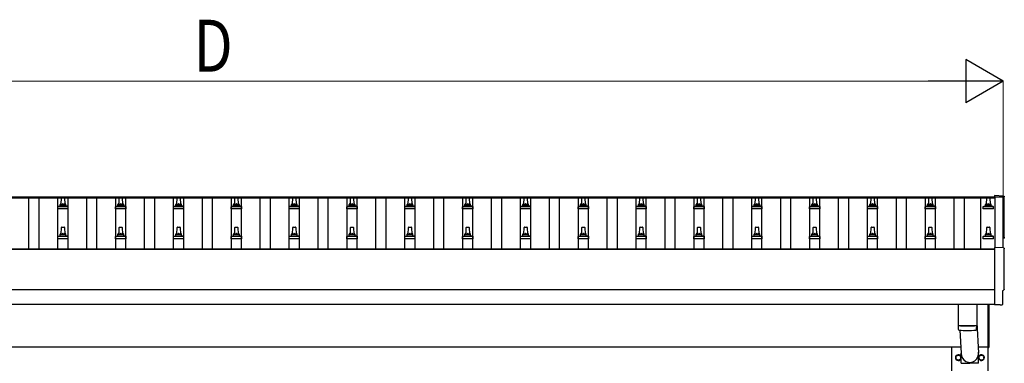
# Model space of a CAD drawing. Units: millimetres. Extents: x 0 to 33640, y 0 to 23760.
# Drawn here: x 5784 to 9189, y 11621 to 12808 of the extents above; entities that cross this region are included whole.
import ezdxf

# ---------------------------------------------------------------- set-up
doc = ezdxf.new("R2010")
doc.units = ezdxf.units.MM
for name, color, linetype, lineweight in [('YKK_13', 4, 'Continuous', 30), ('YKK_A1', 4, 'Continuous', 30), ('YKK_D', 6, 'Continuous', 13)]:
    doc.layers.add(name, color=color, linetype=linetype, lineweight=lineweight)
doc.styles.add('text-b', font='extslim2.shx', dxfattribs={"width": 0.8, "bigfont": 'extfont2.shx'})

msp = doc.modelspace()

# ---------------------------------------------------------------- linework, layer by layer
at = {"layer": 'YKK_13'}
for p, q in [((5927.9, 12169.8), (5928.7, 12193.4)), ((5929.7, 12194.3), (5938.2, 12194.3)), ((5939.2, 12193.4), (5939.9, 12169.8)), ((6127.9, 12169.8), (6128.7, 12193.4)), ((6129.7, 12194.3), (6138.2, 12194.3)), ((6139.2, 12193.4), (6139.9, 12169.8)), ((6327.9, 12169.8), (6328.7, 12193.4)), ((6329.7, 12194.3), (6338.2, 12194.3)), ((6339.2, 12193.4), (6339.9, 12169.8)), ((6527.9, 12169.8), (6528.7, 12193.4)), ((6529.7, 12194.3), (6538.2, 12194.3)), ((6539.2, 12193.4), (6539.9, 12169.8)), ((6727.9, 12169.8), (6728.7, 12193.4)), ((6729.7, 12194.3), (6738.2, 12194.3)), ((6739.2, 12193.4), (6739.9, 12169.8)), ((6927.9, 12169.8), (6928.7, 12193.4)), ((6929.7, 12194.3), (6938.2, 12194.3)), ((6939.2, 12193.4), (6939.9, 12169.8)), ((7127.9, 12169.8), (7128.7, 12193.4)), ((7129.7, 12194.3), (7138.2, 12194.3)), ((7139.2, 12193.4), (7139.9, 12169.8)), ((7327.9, 12169.8), (7328.7, 12193.4)), ((7329.7, 12194.3), (7338.2, 12194.3)), ((7339.2, 12193.4), (7339.9, 12169.8)), ((7527.9, 12169.8), (7528.7, 12193.4)), ((7529.7, 12194.3), (7538.2, 12194.3)), ((7539.2, 12193.4), (7539.9, 12169.8)), ((7727.9, 12169.8), (7728.7, 12193.4)), ((7729.7, 12194.3), (7738.2, 12194.3)), ((7739.2, 12193.4), (7739.9, 12169.8)), ((7927.9, 12169.8), (7928.7, 12193.4)), ((7929.7, 12194.3), (7938.2, 12194.3)), ((7939.2, 12193.4), (7939.9, 12169.8)), ((8127.9, 12169.8), (8128.7, 12193.4)), ((8129.7, 12194.3), (8138.2, 12194.3)), ((8139.2, 12193.4), (8139.9, 12169.8)), ((8327.9, 12169.8), (8328.7, 12193.4)), ((8329.7, 12194.3), (8338.2, 12194.3)), ((8339.2, 12193.4), (8339.9, 12169.8)), ((8527.9, 12169.8), (8528.7, 12193.4)), ((8529.7, 12194.3), (8538.2, 12194.3)), ((8539.2, 12193.4), (8539.9, 12169.8)), ((8727.9, 12169.8), (8728.7, 12193.4)), ((8729.7, 12194.3), (8738.2, 12194.3)), ((8739.2, 12193.4), (8739.9, 12169.8)), ((8927.9, 12169.8), (8928.7, 12193.4)), ((8929.7, 12194.3), (8938.2, 12194.3)), ((8939.2, 12193.4), (8939.9, 12169.8)), ((9127.9, 12169.8), (9128.7, 12193.4)), ((9129.7, 12194.3), (9138.2, 12194.3)), ((9139.2, 12193.4), (9139.9, 12169.8)), ((9186.5, 12198.7), (9154.9, 12200.4)), ((9154.9, 12200.4), (9154.9, 12196.3)), ((5915.7, 12154.3), (5915.7, 12162)), ((5916.1, 12162.8), (5951.8, 12162.8)), ((5916.4, 12163), (5923.2, 12164.6)), ((5923.6, 12164.8), (5944.3, 12164.8)), ((5923.9, 12165.6), (5923.9, 12169.8)), ((5924.9, 12169.8), (5942.9, 12169.8)), ((5943.9, 12165.6), (5943.9, 12169.8)), ((5951.4, 12163), (5944.7, 12164.6)), ((5952.2, 12154.3), (5952.2, 12162)), ((6115.7, 12154.3), (6115.7, 12162)), ((6116.1, 12162.8), (6151.8, 12162.8)), ((6116.4, 12163), (6123.2, 12164.6)), ((6123.6, 12164.8), (6144.3, 12164.8)), ((6123.9, 12165.6), (6123.9, 12169.8)), ((6124.9, 12169.8), (6142.9, 12169.8)), ((6143.9, 12165.6), (6143.9, 12169.8)), ((6151.4, 12163), (6144.7, 12164.6)), ((6152.2, 12154.3), (6152.2, 12162)), ((6315.7, 12154.3), (6315.7, 12162)), ((6316.1, 12162.8), (6351.8, 12162.8)), ((6316.4, 12163), (6323.2, 12164.6)), ((6323.6, 12164.8), (6344.3, 12164.8)), ((6323.9, 12165.6), (6323.9, 12169.8)), ((6324.9, 12169.8), (6342.9, 12169.8)), ((6343.9, 12165.6), (6343.9, 12169.8)), ((6351.4, 12163), (6344.7, 12164.6)), ((6352.2, 12154.3), (6352.2, 12162)), ((6515.7, 12154.3), (6515.7, 12162)), ((6516.1, 12162.8), (6551.8, 12162.8)), ((6516.4, 12163), (6523.2, 12164.6)), ((6523.6, 12164.8), (6544.3, 12164.8)), ((6523.9, 12165.6), (6523.9, 12169.8)), ((6524.9, 12169.8), (6542.9, 12169.8)), ((6543.9, 12165.6), (6543.9, 12169.8)), ((6551.4, 12163), (6544.7, 12164.6)), ((6552.2, 12154.3), (6552.2, 12162)), ((6715.7, 12154.3), (6715.7, 12162)), ((6716.1, 12162.8), (6751.8, 12162.8)), ((6716.4, 12163), (6723.2, 12164.6)), ((6723.6, 12164.8), (6744.3, 12164.8)), ((6723.9, 12165.6), (6723.9, 12169.8)), ((6724.9, 12169.8), (6742.9, 12169.8)), ((6743.9, 12165.6), (6743.9, 12169.8)), ((6751.4, 12163), (6744.7, 12164.6)), ((6752.2, 12154.3), (6752.2, 12162)), ((6915.7, 12154.3), (6915.7, 12162)), ((6916.1, 12162.8), (6951.8, 12162.8)), ((6916.4, 12163), (6923.2, 12164.6)), ((6923.6, 12164.8), (6944.3, 12164.8)), ((6923.9, 12165.6), (6923.9, 12169.8)), ((6924.9, 12169.8), (6942.9, 12169.8)), ((6943.9, 12165.6), (6943.9, 12169.8)), ((6951.4, 12163), (6944.7, 12164.6)), ((6952.2, 12154.3), (6952.2, 12162)), ((7115.7, 12154.3), (7115.7, 12162)), ((7116.1, 12162.8), (7151.8, 12162.8)), ((7116.4, 12163), (7123.2, 12164.6)), ((7123.6, 12164.8), (7144.3, 12164.8)), ((7123.9, 12165.6), (7123.9, 12169.8)), ((7124.9, 12169.8), (7142.9, 12169.8)), ((7143.9, 12165.6), (7143.9, 12169.8)), ((7151.4, 12163), (7144.7, 12164.6)), ((7152.2, 12154.3), (7152.2, 12162)), ((7315.7, 12154.3), (7315.7, 12162)), ((7316.1, 12162.8), (7351.8, 12162.8)), ((7316.4, 12163), (7323.2, 12164.6)), ((7323.6, 12164.8), (7344.3, 12164.8)), ((7323.9, 12165.6), (7323.9, 12169.8)), ((7324.9, 12169.8), (7342.9, 12169.8)), ((7343.9, 12165.6), (7343.9, 12169.8)), ((7351.4, 12163), (7344.7, 12164.6)), ((7352.2, 12154.3), (7352.2, 12162)), ((7515.7, 12154.3), (7515.7, 12162)), ((7516.1, 12162.8), (7551.8, 12162.8)), ((7516.4, 12163), (7523.2, 12164.6)), ((7523.6, 12164.8), (7544.3, 12164.8)), ((7523.9, 12165.6), (7523.9, 12169.8)), ((7524.9, 12169.8), (7542.9, 12169.8)), ((7543.9, 12165.6), (7543.9, 12169.8)), ((7551.4, 12163), (7544.7, 12164.6)), ((7552.2, 12154.3), (7552.2, 12162)), ((7715.7, 12154.3), (7715.7, 12162)), ((7716.1, 12162.8), (7751.8, 12162.8)), ((7716.4, 12163), (7723.2, 12164.6)), ((7723.6, 12164.8), (7744.3, 12164.8)), ((7723.9, 12165.6), (7723.9, 12169.8)), ((7724.9, 12169.8), (7742.9, 12169.8)), ((7743.9, 12165.6), (7743.9, 12169.8)), ((7751.4, 12163), (7744.7, 12164.6)), ((7752.2, 12154.3), (7752.2, 12162)), ((7915.7, 12154.3), (7915.7, 12162)), ((7916.1, 12162.8), (7951.8, 12162.8)), ((7916.4, 12163), (7923.2, 12164.6)), ((7923.6, 12164.8), (7944.3, 12164.8)), ((7923.9, 12165.6), (7923.9, 12169.8)), ((7924.9, 12169.8), (7942.9, 12169.8)), ((7943.9, 12165.6), (7943.9, 12169.8)), ((7951.4, 12163), (7944.7, 12164.6)), ((7952.2, 12154.3), (7952.2, 12162)), ((8115.7, 12154.3), (8115.7, 12162)), ((8116.1, 12162.8), (8151.8, 12162.8)), ((8116.4, 12163), (8123.2, 12164.6)), ((8123.6, 12164.8), (8144.3, 12164.8)), ((8123.9, 12165.6), (8123.9, 12169.8)), ((8124.9, 12169.8), (8142.9, 12169.8)), ((8143.9, 12165.6), (8143.9, 12169.8)), ((8151.4, 12163), (8144.7, 12164.6)), ((8152.2, 12154.3), (8152.2, 12162)), ((8315.7, 12154.3), (8315.7, 12162)), ((8316.1, 12162.8), (8351.8, 12162.8)), ((8316.4, 12163), (8323.2, 12164.6)), ((8323.6, 12164.8), (8344.3, 12164.8)), ((8323.9, 12165.6), (8323.9, 12169.8)), ((8324.9, 12169.8), (8342.9, 12169.8)), ((8343.9, 12165.6), (8343.9, 12169.8)), ((8351.4, 12163), (8344.7, 12164.6)), ((8352.2, 12154.3), (8352.2, 12162)), ((8515.7, 12154.3), (8515.7, 12162)), ((8516.1, 12162.8), (8551.8, 12162.8)), ((8516.4, 12163), (8523.2, 12164.6)), ((8523.6, 12164.8), (8544.3, 12164.8)), ((8523.9, 12165.6), (8523.9, 12169.8)), ((8524.9, 12169.8), (8542.9, 12169.8)), ((8543.9, 12165.6), (8543.9, 12169.8)), ((8551.4, 12163), (8544.7, 12164.6)), ((8552.2, 12154.3), (8552.2, 12162)), ((8715.7, 12154.3), (8715.7, 12162)), ((8716.1, 12162.8), (8751.8, 12162.8)), ((8716.4, 12163), (8723.2, 12164.6)), ((8723.6, 12164.8), (8744.3, 12164.8)), ((8723.9, 12165.6), (8723.9, 12169.8)), ((8724.9, 12169.8), (8742.9, 12169.8)), ((8743.9, 12165.6), (8743.9, 12169.8)), ((8751.4, 12163), (8744.7, 12164.6)), ((8752.2, 12154.3), (8752.2, 12162)), ((8915.7, 12154.3), (8915.7, 12162)), ((8916.1, 12162.8), (8951.8, 12162.8)), ((8916.4, 12163), (8923.2, 12164.6)), ((8923.6, 12164.8), (8944.3, 12164.8)), ((8923.9, 12165.6), (8923.9, 12169.8)), ((8924.9, 12169.8), (8942.9, 12169.8)), ((8943.9, 12165.6), (8943.9, 12169.8)), ((8951.4, 12163), (8944.7, 12164.6)), ((8952.2, 12154.3), (8952.2, 12162)), ((9115.7, 12154.3), (9115.7, 12162)), ((9116.1, 12162.8), (9151.8, 12162.8)), ((9116.4, 12163), (9123.2, 12164.6)), ((9123.6, 12164.8), (9144.3, 12164.8)), ((9123.9, 12165.6), (9123.9, 12169.8)), ((9124.9, 12169.8), (9142.9, 12169.8)), ((9143.9, 12165.6), (9143.9, 12169.8)), ((9151.4, 12163), (9144.7, 12164.6)), ((9152.2, 12154.3), (9152.2, 12162)), ((5952.2, 12154.3), (5915.7, 12154.3)), ((6152.2, 12154.3), (6115.7, 12154.3)), ((6352.2, 12154.3), (6315.7, 12154.3)), ((6552.2, 12154.3), (6515.7, 12154.3)), ((6752.2, 12154.3), (6715.7, 12154.3)), ((6952.2, 12154.3), (6915.7, 12154.3)), ((7152.2, 12154.3), (7115.7, 12154.3)), ((7352.2, 12154.3), (7315.7, 12154.3)), ((7552.2, 12154.3), (7515.7, 12154.3)), ((7752.2, 12154.3), (7715.7, 12154.3)), ((7952.2, 12154.3), (7915.7, 12154.3)), ((8152.2, 12154.3), (8115.7, 12154.3)), ((8352.2, 12154.3), (8315.7, 12154.3)), ((8552.2, 12154.3), (8515.7, 12154.3)), ((8752.2, 12154.3), (8715.7, 12154.3)), ((8952.2, 12154.3), (8915.7, 12154.3)), ((9152.2, 12154.3), (9115.7, 12154.3)), ((5927.9, 12066.5), (5928.7, 12090)), ((5929.7, 12091), (5938.2, 12091)), ((5939.2, 12090), (5939.9, 12066.5)), ((6127.9, 12066.5), (6128.7, 12090)), ((6129.7, 12091), (6138.2, 12091)), ((6139.2, 12090), (6139.9, 12066.5)), ((6327.9, 12066.5), (6328.7, 12090)), ((6329.7, 12091), (6338.2, 12091)), ((6339.2, 12090), (6339.9, 12066.5)), ((6527.9, 12066.5), (6528.7, 12090)), ((6529.7, 12091), (6538.2, 12091)), ((6539.2, 12090), (6539.9, 12066.5)), ((6727.9, 12066.5), (6728.7, 12090)), ((6729.7, 12091), (6738.2, 12091)), ((6739.2, 12090), (6739.9, 12066.5)), ((6927.9, 12066.5), (6928.7, 12090)), ((6929.7, 12091), (6938.2, 12091)), ((6939.2, 12090), (6939.9, 12066.5)), ((7127.9, 12066.5), (7128.7, 12090)), ((7129.7, 12091), (7138.2, 12091)), ((7139.2, 12090), (7139.9, 12066.5)), ((7327.9, 12066.5), (7328.7, 12090)), ((7329.7, 12091), (7338.2, 12091)), ((7339.2, 12090), (7339.9, 12066.5)), ((7527.9, 12066.5), (7528.7, 12090)), ((7529.7, 12091), (7538.2, 12091)), ((7539.2, 12090), (7539.9, 12066.5)), ((7727.9, 12066.5), (7728.7, 12090)), ((7729.7, 12091), (7738.2, 12091)), ((7739.2, 12090), (7739.9, 12066.5)), ((7927.9, 12066.5), (7928.7, 12090)), ((7929.7, 12091), (7938.2, 12091)), ((7939.2, 12090), (7939.9, 12066.5)), ((8127.9, 12066.5), (8128.7, 12090)), ((8129.7, 12091), (8138.2, 12091)), ((8139.2, 12090), (8139.9, 12066.5)), ((8327.9, 12066.5), (8328.7, 12090)), ((8329.7, 12091), (8338.2, 12091)), ((8339.2, 12090), (8339.9, 12066.5)), ((8527.9, 12066.5), (8528.7, 12090)), ((8529.7, 12091), (8538.2, 12091)), ((8539.2, 12090), (8539.9, 12066.5)), ((8727.9, 12066.5), (8728.7, 12090)), ((8729.7, 12091), (8738.2, 12091)), ((8739.2, 12090), (8739.9, 12066.5)), ((8927.9, 12066.5), (8928.7, 12090)), ((8929.7, 12091), (8938.2, 12091)), ((8939.2, 12090), (8939.9, 12066.5)), ((9127.9, 12066.5), (9128.7, 12090)), ((9129.7, 12091), (9138.2, 12091)), ((9139.2, 12090), (9139.9, 12066.5)), ((5915.7, 12051), (5915.7, 12058.7)), ((5916.1, 12059.5), (5951.8, 12059.5)), ((5916.4, 12059.7), (5923.2, 12061.3)), ((5923.6, 12061.5), (5944.3, 12061.5)), ((5923.9, 12062.3), (5923.9, 12066.5)), ((5924.9, 12066.5), (5942.9, 12066.5)), ((5943.9, 12062.3), (5943.9, 12066.5)), ((5951.4, 12059.7), (5944.7, 12061.3)), ((5952.2, 12051), (5952.2, 12058.7)), ((6115.7, 12051), (6115.7, 12058.7)), ((6116.1, 12059.5), (6151.8, 12059.5)), ((6116.4, 12059.7), (6123.2, 12061.3)), ((6123.6, 12061.5), (6144.3, 12061.5)), ((6123.9, 12062.3), (6123.9, 12066.5)), ((6124.9, 12066.5), (6142.9, 12066.5)), ((6143.9, 12062.3), (6143.9, 12066.5)), ((6151.4, 12059.7), (6144.7, 12061.3)), ((6152.2, 12051), (6152.2, 12058.7)), ((6315.7, 12051), (6315.7, 12058.7)), ((6316.1, 12059.5), (6351.8, 12059.5)), ((6316.4, 12059.7), (6323.2, 12061.3)), ((6323.6, 12061.5), (6344.3, 12061.5)), ((6323.9, 12062.3), (6323.9, 12066.5)), ((6324.9, 12066.5), (6342.9, 12066.5)), ((6343.9, 12062.3), (6343.9, 12066.5)), ((6351.4, 12059.7), (6344.7, 12061.3)), ((6352.2, 12051), (6352.2, 12058.7)), ((6515.7, 12051), (6515.7, 12058.7)), ((6516.1, 12059.5), (6551.8, 12059.5)), ((6516.4, 12059.7), (6523.2, 12061.3)), ((6523.6, 12061.5), (6544.3, 12061.5)), ((6523.9, 12062.3), (6523.9, 12066.5)), ((6524.9, 12066.5), (6542.9, 12066.5)), ((6543.9, 12062.3), (6543.9, 12066.5)), ((6551.4, 12059.7), (6544.7, 12061.3)), ((6552.2, 12051), (6552.2, 12058.7)), ((6715.7, 12051), (6715.7, 12058.7)), ((6716.1, 12059.5), (6751.8, 12059.5)), ((6716.4, 12059.7), (6723.2, 12061.3)), ((6723.6, 12061.5), (6744.3, 12061.5)), ((6723.9, 12062.3), (6723.9, 12066.5)), ((6724.9, 12066.5), (6742.9, 12066.5)), ((6743.9, 12062.3), (6743.9, 12066.5)), ((6751.4, 12059.7), (6744.7, 12061.3)), ((6752.2, 12051), (6752.2, 12058.7)), ((6915.7, 12051), (6915.7, 12058.7)), ((6916.1, 12059.5), (6951.8, 12059.5)), ((6916.4, 12059.7), (6923.2, 12061.3)), ((6923.6, 12061.5), (6944.3, 12061.5)), ((6923.9, 12062.3), (6923.9, 12066.5)), ((6924.9, 12066.5), (6942.9, 12066.5)), ((6943.9, 12062.3), (6943.9, 12066.5)), ((6951.4, 12059.7), (6944.7, 12061.3)), ((6952.2, 12051), (6952.2, 12058.7)), ((7115.7, 12051), (7115.7, 12058.7)), ((7116.1, 12059.5), (7151.8, 12059.5)), ((7116.4, 12059.7), (7123.2, 12061.3)), ((7123.6, 12061.5), (7144.3, 12061.5)), ((7123.9, 12062.3), (7123.9, 12066.5)), ((7124.9, 12066.5), (7142.9, 12066.5)), ((7143.9, 12062.3), (7143.9, 12066.5)), ((7151.4, 12059.7), (7144.7, 12061.3)), ((7152.2, 12051), (7152.2, 12058.7)), ((7315.7, 12051), (7315.7, 12058.7)), ((7316.1, 12059.5), (7351.8, 12059.5)), ((7316.4, 12059.7), (7323.2, 12061.3)), ((7323.6, 12061.5), (7344.3, 12061.5)), ((7323.9, 12062.3), (7323.9, 12066.5)), ((7324.9, 12066.5), (7342.9, 12066.5)), ((7343.9, 12062.3), (7343.9, 12066.5)), ((7351.4, 12059.7), (7344.7, 12061.3)), ((7352.2, 12051), (7352.2, 12058.7)), ((7515.7, 12051), (7515.7, 12058.7)), ((7516.1, 12059.5), (7551.8, 12059.5)), ((7516.4, 12059.7), (7523.2, 12061.3)), ((7523.6, 12061.5), (7544.3, 12061.5)), ((7523.9, 12062.3), (7523.9, 12066.5)), ((7524.9, 12066.5), (7542.9, 12066.5)), ((7543.9, 12062.3), (7543.9, 12066.5)), ((7551.4, 12059.7), (7544.7, 12061.3)), ((7552.2, 12051), (7552.2, 12058.7)), ((7715.7, 12051), (7715.7, 12058.7)), ((7716.1, 12059.5), (7751.8, 12059.5)), ((7716.4, 12059.7), (7723.2, 12061.3)), ((7723.6, 12061.5), (7744.3, 12061.5)), ((7723.9, 12062.3), (7723.9, 12066.5)), ((7724.9, 12066.5), (7742.9, 12066.5)), ((7743.9, 12062.3), (7743.9, 12066.5)), ((7751.4, 12059.7), (7744.7, 12061.3)), ((7752.2, 12051), (7752.2, 12058.7)), ((7915.7, 12051), (7915.7, 12058.7)), ((7916.1, 12059.5), (7951.8, 12059.5)), ((7916.4, 12059.7), (7923.2, 12061.3)), ((7923.6, 12061.5), (7944.3, 12061.5)), ((7923.9, 12062.3), (7923.9, 12066.5)), ((7924.9, 12066.5), (7942.9, 12066.5)), ((7943.9, 12062.3), (7943.9, 12066.5)), ((7951.4, 12059.7), (7944.7, 12061.3)), ((7952.2, 12051), (7952.2, 12058.7)), ((8115.7, 12051), (8115.7, 12058.7)), ((8116.1, 12059.5), (8151.8, 12059.5)), ((8116.4, 12059.7), (8123.2, 12061.3)), ((8123.6, 12061.5), (8144.3, 12061.5)), ((8123.9, 12062.3), (8123.9, 12066.5)), ((8124.9, 12066.5), (8142.9, 12066.5)), ((8143.9, 12062.3), (8143.9, 12066.5)), ((8151.4, 12059.7), (8144.7, 12061.3)), ((8152.2, 12051), (8152.2, 12058.7)), ((8315.7, 12051), (8315.7, 12058.7)), ((8316.1, 12059.5), (8351.8, 12059.5)), ((8316.4, 12059.7), (8323.2, 12061.3)), ((8323.6, 12061.5), (8344.3, 12061.5)), ((8323.9, 12062.3), (8323.9, 12066.5)), ((8324.9, 12066.5), (8342.9, 12066.5)), ((8343.9, 12062.3), (8343.9, 12066.5)), ((8351.4, 12059.7), (8344.7, 12061.3)), ((8352.2, 12051), (8352.2, 12058.7)), ((8515.7, 12051), (8515.7, 12058.7)), ((8516.1, 12059.5), (8551.8, 12059.5)), ((8516.4, 12059.7), (8523.2, 12061.3)), ((8523.6, 12061.5), (8544.3, 12061.5)), ((8523.9, 12062.3), (8523.9, 12066.5)), ((8524.9, 12066.5), (8542.9, 12066.5)), ((8543.9, 12062.3), (8543.9, 12066.5)), ((8551.4, 12059.7), (8544.7, 12061.3)), ((8552.2, 12051), (8552.2, 12058.7)), ((8715.7, 12051), (8715.7, 12058.7)), ((8716.1, 12059.5), (8751.8, 12059.5)), ((8716.4, 12059.7), (8723.2, 12061.3)), ((8723.6, 12061.5), (8744.3, 12061.5)), ((8723.9, 12062.3), (8723.9, 12066.5)), ((8724.9, 12066.5), (8742.9, 12066.5)), ((8743.9, 12062.3), (8743.9, 12066.5)), ((8751.4, 12059.7), (8744.7, 12061.3)), ((8752.2, 12051), (8752.2, 12058.7)), ((8915.7, 12051), (8915.7, 12058.7)), ((8916.1, 12059.5), (8951.8, 12059.5)), ((8916.4, 12059.7), (8923.2, 12061.3)), ((8923.6, 12061.5), (8944.3, 12061.5)), ((8923.9, 12062.3), (8923.9, 12066.5)), ((8924.9, 12066.5), (8942.9, 12066.5)), ((8943.9, 12062.3), (8943.9, 12066.5)), ((8951.4, 12059.7), (8944.7, 12061.3)), ((8952.2, 12051), (8952.2, 12058.7)), ((9115.7, 12051), (9115.7, 12058.7)), ((9116.1, 12059.5), (9151.8, 12059.5)), ((9116.4, 12059.7), (9123.2, 12061.3)), ((9123.6, 12061.5), (9144.3, 12061.5)), ((9123.9, 12062.3), (9123.9, 12066.5)), ((9124.9, 12066.5), (9142.9, 12066.5)), ((9143.9, 12062.3), (9143.9, 12066.5)), ((9151.4, 12059.7), (9144.7, 12061.3)), ((9152.2, 12051), (9152.2, 12058.7)), ((5952.2, 12051), (5915.7, 12051)), ((6152.2, 12051), (6115.7, 12051)), ((6352.2, 12051), (6315.7, 12051)), ((6552.2, 12051), (6515.7, 12051)), ((6752.2, 12051), (6715.7, 12051)), ((6952.2, 12051), (6915.7, 12051)), ((7152.2, 12051), (7115.7, 12051)), ((7352.2, 12051), (7315.7, 12051)), ((7552.2, 12051), (7515.7, 12051)), ((7752.2, 12051), (7715.7, 12051)), ((7952.2, 12051), (7915.7, 12051)), ((8152.2, 12051), (8115.7, 12051)), ((8352.2, 12051), (8315.7, 12051)), ((8552.2, 12051), (8515.7, 12051)), ((8752.2, 12051), (8715.7, 12051)), ((8952.2, 12051), (8915.7, 12051)), ((9152.2, 12051), (9115.7, 12051)), ((9186.5, 12019.3), (9154.9, 12021)), ((9154.9, 12021), (9154.9, 11823.1)), ((9184.3, 11825.5), (9184.3, 11872.5)), ((9184.3, 11872.5), (9184.9, 11872.5)), ((9029.9, 11825.1), (9029.9, 11752.1)), ((9093.9, 11825.1), (9093.9, 11752.1)), ((9133.9, 11674.7), (9133.9, 11825)), ((9135.9, 11825), (9135.9, 11674.7)), ((9154.9, 11823.1), (9154.9, 11822.1)), ((9173.2, 11823), (9154.9, 11822.1)), ((9173.8, 11822.4), (9173.2, 11823)), ((9174.6, 11822.1), (9181.5, 11822.5)), ((9029.9, 11751.1), (9030.1, 11738.1)), ((9034.4, 11751.8), (9034.4, 11750.8)), ((9089.5, 11751.8), (9089.4, 11750.8)), ((9093.7, 11738.1), (9094, 11751.1)), ((9093.9, 11761.7), (9100.5, 11655.2)), ((9035.5, 11734.8), (9040.4, 11655.2)), ((9040.3, 11620.5), (9040.3, 11655.2)), ((9100.6, 11620.5), (9100.6, 11655.2)), ((9133.9, 11674.7), (9135.9, 11674.7)), ((9040.3, 11620.5), (9070.4, 11620.5)), ((9100.6, 11620.5), (9070.4, 11620.5))]:
    msp.add_line(p, q, dxfattribs=at)
at = {"layer": 'YKK_13', "ltscale": 2}
for p, q in [((9021.9, 11645.1), (9030.4, 11650)), ((9030.4, 11650), (9038.9, 11645.1)), ((9101.9, 11645.1), (9110.4, 11650)), ((9110.4, 11650), (9118.9, 11645.1)), ((9021.8, 11640.5), (9021.9, 11640.5)), ((9021.8, 11640), (9021.9, 11640)), ((9021.9, 11635.3), (9021.9, 11645.1)), ((9030.4, 11630.4), (9021.9, 11635.3)), ((9038.9, 11635.3), (9030.4, 11630.4)), ((9038.9, 11645.1), (9038.9, 11635.3)), ((9101.8, 11640.5), (9101.9, 11640.5)), ((9101.8, 11640), (9101.9, 11640)), ((9101.9, 11635.3), (9101.9, 11645.1)), ((9110.4, 11630.4), (9101.9, 11635.3)), ((9118.9, 11635.3), (9110.4, 11630.4)), ((9118.9, 11645.1), (9118.9, 11635.3))]:
    msp.add_line(p, q, dxfattribs=at)
for centre in [(9030.4, 11640.2), (9110.4, 11640.2)]:
    msp.add_circle(centre, 8.5, dxfattribs=at)
at = {"layer": 'YKK_13'}
for centre, radius, start, end in [((5929.7, 12193.3), 1, 90, 178.6051), ((5938.2, 12193.3), 1, 1.3949, 90), ((6129.7, 12193.3), 1, 90, 178.6051), ((6138.2, 12193.3), 1, 1.3949, 90), ((6329.7, 12193.3), 1, 90, 178.6051), ((6338.2, 12193.3), 1, 1.3949, 90), ((6529.7, 12193.3), 1, 90, 178.6051), ((6538.2, 12193.3), 1, 1.3949, 90), ((6729.7, 12193.3), 1, 90, 178.6051), ((6738.2, 12193.3), 1, 1.3949, 90), ((6929.7, 12193.3), 1, 90, 178.6051), ((6938.2, 12193.3), 1, 1.3949, 90), ((7129.7, 12193.3), 1, 90, 178.6051), ((7138.2, 12193.3), 1, 1.3949, 90), ((7329.7, 12193.3), 1, 90, 178.6051), ((7338.2, 12193.3), 1, 1.3949, 90), ((7529.7, 12193.3), 1, 90, 178.6051), ((7538.2, 12193.3), 1, 1.3949, 90), ((7729.7, 12193.3), 1, 90, 178.6051), ((7738.2, 12193.3), 1, 1.3949, 90), ((7929.7, 12193.3), 1, 90, 178.6051), ((7938.2, 12193.3), 1, 1.3949, 90), ((8129.7, 12193.3), 1, 90, 178.6051), ((8138.2, 12193.3), 1, 1.3949, 90), ((8329.7, 12193.3), 1, 90, 178.6051), ((8338.2, 12193.3), 1, 1.3949, 90), ((8529.7, 12193.3), 1, 90, 178.6051), ((8538.2, 12193.3), 1, 1.3949, 90), ((8729.7, 12193.3), 1, 90, 178.6051), ((8738.2, 12193.3), 1, 1.3949, 90), ((8929.7, 12193.3), 1, 90, 178.6051), ((8938.2, 12193.3), 1, 1.3949, 90), ((9129.7, 12193.3), 1, 90, 178.6051), ((9138.2, 12193.3), 1, 1.3949, 90), ((5916.7, 12162), 1, 103.627, 180), ((5922.9, 12165.6), 1, 283.627, 0), ((5928, 12169.2), 4.13, 90, 171.1763), ((5924.9, 12168.8), 1, 90, 180), ((5937.3, 12169.8), 4.83, 133.6028, 180), ((5930.6, 12169.8), 4.83, 0, 46.3972), ((5939.8, 12169.2), 4.13, 8.8237, 90), ((5942.9, 12168.8), 1, 0, 90), ((5944.9, 12165.6), 1, 180, 256.373), ((5951.2, 12162), 1, 0, 76.373), ((6116.7, 12162), 1, 103.627, 180), ((6122.9, 12165.6), 1, 283.627, 0), ((6128, 12169.2), 4.13, 90, 171.1763), ((6124.9, 12168.8), 1, 90, 180), ((6137.3, 12169.8), 4.83, 133.6028, 180), ((6130.6, 12169.8), 4.83, 0, 46.3972), ((6139.8, 12169.2), 4.13, 8.8237, 90), ((6142.9, 12168.8), 1, 0, 90), ((6144.9, 12165.6), 1, 180, 256.373), ((6151.2, 12162), 1, 0, 76.373), ((6316.7, 12162), 1, 103.627, 180), ((6322.9, 12165.6), 1, 283.627, 0), ((6328, 12169.2), 4.13, 90, 171.1763), ((6324.9, 12168.8), 1, 90, 180), ((6337.3, 12169.8), 4.83, 133.6028, 180), ((6330.6, 12169.8), 4.83, 0, 46.3972), ((6339.8, 12169.2), 4.13, 8.8237, 90), ((6342.9, 12168.8), 1, 0, 90), ((6344.9, 12165.6), 1, 180, 256.373), ((6351.2, 12162), 1, 0, 76.373), ((6516.7, 12162), 1, 103.627, 180), ((6522.9, 12165.6), 1, 283.627, 0), ((6528, 12169.2), 4.13, 90, 171.1763), ((6524.9, 12168.8), 1, 90, 180), ((6537.3, 12169.8), 4.83, 133.6028, 180), ((6530.6, 12169.8), 4.83, 0, 46.3972), ((6539.8, 12169.2), 4.13, 8.8237, 90), ((6542.9, 12168.8), 1, 0, 90), ((6544.9, 12165.6), 1, 180, 256.373), ((6551.2, 12162), 1, 0, 76.373), ((6716.7, 12162), 1, 103.627, 180), ((6722.9, 12165.6), 1, 283.627, 0), ((6728, 12169.2), 4.13, 90, 171.1763), ((6724.9, 12168.8), 1, 90, 180), ((6737.3, 12169.8), 4.83, 133.6028, 180), ((6730.6, 12169.8), 4.83, 0, 46.3972), ((6739.8, 12169.2), 4.13, 8.8237, 90), ((6742.9, 12168.8), 1, 0, 90), ((6744.9, 12165.6), 1, 180, 256.373), ((6751.2, 12162), 1, 0, 76.373), ((6916.7, 12162), 1, 103.627, 180), ((6922.9, 12165.6), 1, 283.627, 0), ((6928, 12169.2), 4.13, 90, 171.1763), ((6924.9, 12168.8), 1, 90, 180), ((6937.3, 12169.8), 4.83, 133.6028, 180), ((6930.6, 12169.8), 4.83, 0, 46.3972), ((6939.8, 12169.2), 4.13, 8.8237, 90), ((6942.9, 12168.8), 1, 0, 90), ((6944.9, 12165.6), 1, 180, 256.373), ((6951.2, 12162), 1, 0, 76.373), ((7116.7, 12162), 1, 103.627, 180), ((7122.9, 12165.6), 1, 283.627, 0), ((7128, 12169.2), 4.13, 90, 171.1763), ((7124.9, 12168.8), 1, 90, 180), ((7137.3, 12169.8), 4.83, 133.6028, 180), ((7130.6, 12169.8), 4.83, 0, 46.3972), ((7139.8, 12169.2), 4.13, 8.8237, 90), ((7142.9, 12168.8), 1, 0, 90), ((7144.9, 12165.6), 1, 180, 256.373), ((7151.2, 12162), 1, 0, 76.373), ((7316.7, 12162), 1, 103.627, 180), ((7322.9, 12165.6), 1, 283.627, 0), ((7328, 12169.2), 4.13, 90, 171.1763), ((7324.9, 12168.8), 1, 90, 180), ((7337.3, 12169.8), 4.83, 133.6028, 180), ((7330.6, 12169.8), 4.83, 0, 46.3972), ((7339.8, 12169.2), 4.13, 8.8237, 90), ((7342.9, 12168.8), 1, 0, 90), ((7344.9, 12165.6), 1, 180, 256.373), ((7351.2, 12162), 1, 0, 76.373), ((7516.7, 12162), 1, 103.627, 180), ((7522.9, 12165.6), 1, 283.627, 0), ((7528, 12169.2), 4.13, 90, 171.1763), ((7524.9, 12168.8), 1, 90, 180), ((7537.3, 12169.8), 4.83, 133.6028, 180), ((7530.6, 12169.8), 4.83, 0, 46.3972), ((7539.8, 12169.2), 4.13, 8.8237, 90), ((7542.9, 12168.8), 1, 0, 90), ((7544.9, 12165.6), 1, 180, 256.373), ((7551.2, 12162), 1, 0, 76.373), ((7716.7, 12162), 1, 103.627, 180), ((7722.9, 12165.6), 1, 283.627, 0), ((7728, 12169.2), 4.13, 90, 171.1763), ((7724.9, 12168.8), 1, 90, 180), ((7737.3, 12169.8), 4.83, 133.6028, 180), ((7730.6, 12169.8), 4.83, 0, 46.3972), ((7739.8, 12169.2), 4.13, 8.8237, 90), ((7742.9, 12168.8), 1, 0, 90), ((7744.9, 12165.6), 1, 180, 256.373), ((7751.2, 12162), 1, 0, 76.373), ((7916.7, 12162), 1, 103.627, 180), ((7922.9, 12165.6), 1, 283.627, 0), ((7928, 12169.2), 4.13, 90, 171.1763), ((7924.9, 12168.8), 1, 90, 180), ((7937.3, 12169.8), 4.83, 133.6028, 180), ((7930.6, 12169.8), 4.83, 0, 46.3972), ((7939.8, 12169.2), 4.13, 8.8237, 90), ((7942.9, 12168.8), 1, 0, 90), ((7944.9, 12165.6), 1, 180, 256.373), ((7951.2, 12162), 1, 0, 76.373), ((8116.7, 12162), 1, 103.627, 180), ((8122.9, 12165.6), 1, 283.627, 0), ((8128, 12169.2), 4.13, 90, 171.1763), ((8124.9, 12168.8), 1, 90, 180), ((8137.3, 12169.8), 4.83, 133.6028, 180), ((8130.6, 12169.8), 4.83, 0, 46.3972), ((8139.8, 12169.2), 4.13, 8.8237, 90), ((8142.9, 12168.8), 1, 0, 90), ((8144.9, 12165.6), 1, 180, 256.373), ((8151.2, 12162), 1, 0, 76.373), ((8316.7, 12162), 1, 103.627, 180), ((8322.9, 12165.6), 1, 283.627, 0), ((8328, 12169.2), 4.13, 90, 171.1763), ((8324.9, 12168.8), 1, 90, 180), ((8337.3, 12169.8), 4.83, 133.6028, 180), ((8330.6, 12169.8), 4.83, 0, 46.3972), ((8339.8, 12169.2), 4.13, 8.8237, 90), ((8342.9, 12168.8), 1, 0, 90), ((8344.9, 12165.6), 1, 180, 256.373), ((8351.2, 12162), 1, 0, 76.373), ((8516.7, 12162), 1, 103.627, 180), ((8522.9, 12165.6), 1, 283.627, 0), ((8528, 12169.2), 4.13, 90, 171.1763), ((8524.9, 12168.8), 1, 90, 180), ((8537.3, 12169.8), 4.83, 133.6028, 180), ((8530.6, 12169.8), 4.83, 0, 46.3972), ((8539.8, 12169.2), 4.13, 8.8237, 90), ((8542.9, 12168.8), 1, 0, 90), ((8544.9, 12165.6), 1, 180, 256.373), ((8551.2, 12162), 1, 0, 76.373), ((8716.7, 12162), 1, 103.627, 180), ((8722.9, 12165.6), 1, 283.627, 0), ((8728, 12169.2), 4.13, 90, 171.1763), ((8724.9, 12168.8), 1, 90, 180), ((8737.3, 12169.8), 4.83, 133.6028, 180), ((8730.6, 12169.8), 4.83, 0, 46.3972), ((8739.8, 12169.2), 4.13, 8.8237, 90), ((8742.9, 12168.8), 1, 0, 90), ((8744.9, 12165.6), 1, 180, 256.373), ((8751.2, 12162), 1, 0, 76.373), ((8916.7, 12162), 1, 103.627, 180), ((8922.9, 12165.6), 1, 283.627, 0), ((8928, 12169.2), 4.13, 90, 171.1763), ((8924.9, 12168.8), 1, 90, 180), ((8937.3, 12169.8), 4.83, 133.6028, 180), ((8930.6, 12169.8), 4.83, 0, 46.3972), ((8939.8, 12169.2), 4.13, 8.8237, 90), ((8942.9, 12168.8), 1, 0, 90), ((8944.9, 12165.6), 1, 180, 256.373), ((8951.2, 12162), 1, 0, 76.373), ((9116.7, 12162), 1, 103.627, 180), ((9122.9, 12165.6), 1, 283.627, 0), ((9128, 12169.2), 4.13, 90, 171.1763), ((9124.9, 12168.8), 1, 90, 180), ((9137.3, 12169.8), 4.83, 133.6028, 180), ((9130.6, 12169.8), 4.83, 0, 46.3972), ((9139.8, 12169.2), 4.13, 8.8237, 90), ((9142.9, 12168.8), 1, 0, 90), ((9144.9, 12165.6), 1, 180, 256.373), ((9151.2, 12162), 1, 0, 76.373), ((5929.7, 12090), 1, 90, 178.6051), ((5938.2, 12090), 1, 1.3949, 90), ((6129.7, 12090), 1, 90, 178.6051), ((6138.2, 12090), 1, 1.3949, 90), ((6329.7, 12090), 1, 90, 178.6051), ((6338.2, 12090), 1, 1.3949, 90), ((6529.7, 12090), 1, 90, 178.6051), ((6538.2, 12090), 1, 1.3949, 90), ((6729.7, 12090), 1, 90, 178.6051), ((6738.2, 12090), 1, 1.3949, 90), ((6929.7, 12090), 1, 90, 178.6051), ((6938.2, 12090), 1, 1.3949, 90), ((7129.7, 12090), 1, 90, 178.6051), ((7138.2, 12090), 1, 1.3949, 90), ((7329.7, 12090), 1, 90, 178.6051), ((7338.2, 12090), 1, 1.3949, 90), ((7529.7, 12090), 1, 90, 178.6051), ((7538.2, 12090), 1, 1.3949, 90), ((7729.7, 12090), 1, 90, 178.6051), ((7738.2, 12090), 1, 1.3949, 90), ((7929.7, 12090), 1, 90, 178.6051), ((7938.2, 12090), 1, 1.3949, 90), ((8129.7, 12090), 1, 90, 178.6051), ((8138.2, 12090), 1, 1.3949, 90), ((8329.7, 12090), 1, 90, 178.6051), ((8338.2, 12090), 1, 1.3949, 90), ((8529.7, 12090), 1, 90, 178.6051), ((8538.2, 12090), 1, 1.3949, 90), ((8729.7, 12090), 1, 90, 178.6051), ((8738.2, 12090), 1, 1.3949, 90), ((8929.7, 12090), 1, 90, 178.6051), ((8938.2, 12090), 1, 1.3949, 90), ((9129.7, 12090), 1, 90, 178.6051), ((9138.2, 12090), 1, 1.3949, 90), ((5916.7, 12058.7), 1, 103.627, 180), ((5922.9, 12062.3), 1, 283.627, 0), ((5928, 12065.9), 4.13, 90, 171.1763), ((5924.9, 12065.5), 1, 90, 180), ((5937.3, 12066.5), 4.83, 133.6028, 180), ((5930.6, 12066.5), 4.83, 0, 46.3972), ((5939.8, 12065.9), 4.13, 8.8237, 90), ((5942.9, 12065.5), 1, 0, 90), ((5944.9, 12062.3), 1, 180, 256.373), ((5951.2, 12058.7), 1, 0, 76.373), ((6116.7, 12058.7), 1, 103.627, 180), ((6122.9, 12062.3), 1, 283.627, 0), ((6128, 12065.9), 4.13, 90, 171.1763), ((6124.9, 12065.5), 1, 90, 180), ((6137.3, 12066.5), 4.83, 133.6028, 180), ((6130.6, 12066.5), 4.83, 0, 46.3972), ((6139.8, 12065.9), 4.13, 8.8237, 90), ((6142.9, 12065.5), 1, 0, 90), ((6144.9, 12062.3), 1, 180, 256.373), ((6151.2, 12058.7), 1, 0, 76.373), ((6316.7, 12058.7), 1, 103.627, 180), ((6322.9, 12062.3), 1, 283.627, 0), ((6328, 12065.9), 4.13, 90, 171.1763), ((6324.9, 12065.5), 1, 90, 180), ((6337.3, 12066.5), 4.83, 133.6028, 180), ((6330.6, 12066.5), 4.83, 0, 46.3972), ((6339.8, 12065.9), 4.13, 8.8237, 90), ((6342.9, 12065.5), 1, 0, 90), ((6344.9, 12062.3), 1, 180, 256.373), ((6351.2, 12058.7), 1, 0, 76.373), ((6516.7, 12058.7), 1, 103.627, 180), ((6522.9, 12062.3), 1, 283.627, 0), ((6528, 12065.9), 4.13, 90, 171.1763), ((6524.9, 12065.5), 1, 90, 180), ((6537.3, 12066.5), 4.83, 133.6028, 180), ((6530.6, 12066.5), 4.83, 0, 46.3972), ((6539.8, 12065.9), 4.13, 8.8237, 90), ((6542.9, 12065.5), 1, 0, 90), ((6544.9, 12062.3), 1, 180, 256.373), ((6551.2, 12058.7), 1, 0, 76.373), ((6716.7, 12058.7), 1, 103.627, 180), ((6722.9, 12062.3), 1, 283.627, 0), ((6728, 12065.9), 4.13, 90, 171.1763), ((6724.9, 12065.5), 1, 90, 180), ((6737.3, 12066.5), 4.83, 133.6028, 180), ((6730.6, 12066.5), 4.83, 0, 46.3972), ((6739.8, 12065.9), 4.13, 8.8237, 90), ((6742.9, 12065.5), 1, 0, 90), ((6744.9, 12062.3), 1, 180, 256.373), ((6751.2, 12058.7), 1, 0, 76.373), ((6916.7, 12058.7), 1, 103.627, 180), ((6922.9, 12062.3), 1, 283.627, 0), ((6928, 12065.9), 4.13, 90, 171.1763), ((6924.9, 12065.5), 1, 90, 180), ((6937.3, 12066.5), 4.83, 133.6028, 180), ((6930.6, 12066.5), 4.83, 0, 46.3972), ((6939.8, 12065.9), 4.13, 8.8237, 90), ((6942.9, 12065.5), 1, 0, 90), ((6944.9, 12062.3), 1, 180, 256.373), ((6951.2, 12058.7), 1, 0, 76.373), ((7116.7, 12058.7), 1, 103.627, 180), ((7122.9, 12062.3), 1, 283.627, 0), ((7128, 12065.9), 4.13, 90, 171.1763), ((7124.9, 12065.5), 1, 90, 180), ((7137.3, 12066.5), 4.83, 133.6028, 180), ((7130.6, 12066.5), 4.83, 0, 46.3972), ((7139.8, 12065.9), 4.13, 8.8237, 90), ((7142.9, 12065.5), 1, 0, 90), ((7144.9, 12062.3), 1, 180, 256.373), ((7151.2, 12058.7), 1, 0, 76.373), ((7316.7, 12058.7), 1, 103.627, 180), ((7322.9, 12062.3), 1, 283.627, 0), ((7328, 12065.9), 4.13, 90, 171.1763), ((7324.9, 12065.5), 1, 90, 180), ((7337.3, 12066.5), 4.83, 133.6028, 180), ((7330.6, 12066.5), 4.83, 0, 46.3972), ((7339.8, 12065.9), 4.13, 8.8237, 90), ((7342.9, 12065.5), 1, 0, 90), ((7344.9, 12062.3), 1, 180, 256.373), ((7351.2, 12058.7), 1, 0, 76.373), ((7516.7, 12058.7), 1, 103.627, 180), ((7522.9, 12062.3), 1, 283.627, 0), ((7528, 12065.9), 4.13, 90, 171.1763), ((7524.9, 12065.5), 1, 90, 180), ((7537.3, 12066.5), 4.83, 133.6028, 180), ((7530.6, 12066.5), 4.83, 0, 46.3972), ((7539.8, 12065.9), 4.13, 8.8237, 90), ((7542.9, 12065.5), 1, 0, 90), ((7544.9, 12062.3), 1, 180, 256.373), ((7551.2, 12058.7), 1, 0, 76.373), ((7716.7, 12058.7), 1, 103.627, 180), ((7722.9, 12062.3), 1, 283.627, 0), ((7728, 12065.9), 4.13, 90, 171.1763), ((7724.9, 12065.5), 1, 90, 180), ((7737.3, 12066.5), 4.83, 133.6028, 180), ((7730.6, 12066.5), 4.83, 0, 46.3972), ((7739.8, 12065.9), 4.13, 8.8237, 90), ((7742.9, 12065.5), 1, 0, 90), ((7744.9, 12062.3), 1, 180, 256.373), ((7751.2, 12058.7), 1, 0, 76.373), ((7916.7, 12058.7), 1, 103.627, 180), ((7922.9, 12062.3), 1, 283.627, 0), ((7928, 12065.9), 4.13, 90, 171.1763), ((7924.9, 12065.5), 1, 90, 180), ((7937.3, 12066.5), 4.83, 133.6028, 180), ((7930.6, 12066.5), 4.83, 0, 46.3972), ((7939.8, 12065.9), 4.13, 8.8237, 90), ((7942.9, 12065.5), 1, 0, 90), ((7944.9, 12062.3), 1, 180, 256.373), ((7951.2, 12058.7), 1, 0, 76.373), ((8116.7, 12058.7), 1, 103.627, 180), ((8122.9, 12062.3), 1, 283.627, 0), ((8128, 12065.9), 4.13, 90, 171.1763), ((8124.9, 12065.5), 1, 90, 180), ((8137.3, 12066.5), 4.83, 133.6028, 180), ((8130.6, 12066.5), 4.83, 0, 46.3972), ((8139.8, 12065.9), 4.13, 8.8237, 90), ((8142.9, 12065.5), 1, 0, 90), ((8144.9, 12062.3), 1, 180, 256.373), ((8151.2, 12058.7), 1, 0, 76.373), ((8316.7, 12058.7), 1, 103.627, 180), ((8322.9, 12062.3), 1, 283.627, 0), ((8328, 12065.9), 4.13, 90, 171.1763), ((8324.9, 12065.5), 1, 90, 180), ((8337.3, 12066.5), 4.83, 133.6028, 180), ((8330.6, 12066.5), 4.83, 0, 46.3972), ((8339.8, 12065.9), 4.13, 8.8237, 90), ((8342.9, 12065.5), 1, 0, 90), ((8344.9, 12062.3), 1, 180, 256.373), ((8351.2, 12058.7), 1, 0, 76.373), ((8516.7, 12058.7), 1, 103.627, 180), ((8522.9, 12062.3), 1, 283.627, 0), ((8528, 12065.9), 4.13, 90, 171.1763), ((8524.9, 12065.5), 1, 90, 180), ((8537.3, 12066.5), 4.83, 133.6028, 180), ((8530.6, 12066.5), 4.83, 0, 46.3972), ((8539.8, 12065.9), 4.13, 8.8237, 90), ((8542.9, 12065.5), 1, 0, 90), ((8544.9, 12062.3), 1, 180, 256.373), ((8551.2, 12058.7), 1, 0, 76.373), ((8716.7, 12058.7), 1, 103.627, 180), ((8722.9, 12062.3), 1, 283.627, 0), ((8728, 12065.9), 4.13, 90, 171.1763), ((8724.9, 12065.5), 1, 90, 180), ((8737.3, 12066.5), 4.83, 133.6028, 180), ((8730.6, 12066.5), 4.83, 0, 46.3972), ((8739.8, 12065.9), 4.13, 8.8237, 90), ((8742.9, 12065.5), 1, 0, 90), ((8744.9, 12062.3), 1, 180, 256.373), ((8751.2, 12058.7), 1, 0, 76.373), ((8916.7, 12058.7), 1, 103.627, 180), ((8922.9, 12062.3), 1, 283.627, 0), ((8928, 12065.9), 4.13, 90, 171.1763), ((8924.9, 12065.5), 1, 90, 180), ((8937.3, 12066.5), 4.83, 133.6028, 180), ((8930.6, 12066.5), 4.83, 0, 46.3972), ((8939.8, 12065.9), 4.13, 8.8237, 90), ((8942.9, 12065.5), 1, 0, 90), ((8944.9, 12062.3), 1, 180, 256.373), ((8951.2, 12058.7), 1, 0, 76.373), ((9116.7, 12058.7), 1, 103.627, 180), ((9122.9, 12062.3), 1, 283.627, 0), ((9128, 12065.9), 4.13, 90, 171.1763), ((9124.9, 12065.5), 1, 90, 180), ((9137.3, 12066.5), 4.83, 133.6028, 180), ((9130.6, 12066.5), 4.83, 0, 46.3972), ((9139.8, 12065.9), 4.13, 8.8237, 90), ((9142.9, 12065.5), 1, 0, 90), ((9144.9, 12062.3), 1, 180, 256.373), ((9151.2, 12058.7), 1, 0, 76.373), ((9061.9, 12231.8), 480.8, 266.1838, 273.8162), ((9061.9, 12230.8), 480.8, 266.1838, 273.8162), ((9033.6, 11738.3), 3.43, 183.9021, 262.9901), ((9061.9, 12253.8), 519.7, 266.822, 273.1764), ((9090.3, 11738.3), 3.43, 277.0835, 356.0869)]:
    msp.add_arc(centre, radius, start, end, dxfattribs=at)
at = {"layer": 'YKK_13', "ltscale": 2}
for centre, radius, start, end in [((9030.4, 11640.2), 10, 9.9364, 350.0636), ((9030.4, 11640.2), 8.6, 111.254, 128.746), ((9030.4, 11640.2), 8.6, 51.254, 68.746), ((9110.4, 11640.2), 10, 189.9364, 170.0636), ((9110.4, 11640.2), 8.6, 111.254, 128.746), ((9110.4, 11640.2), 8.6, 51.254, 68.746), ((9030.4, 11640.2), 8.6, 171.254, 178.3342), ((9030.4, 11640.2), 8.6, 181.6658, 188.746), ((9030.4, 11640.2), 8.6, 231.254, 248.746), ((9030.4, 11640.2), 8.6, 291.254, 308.746), ((9030.4, 11640.2), 8.6, 351.254, 8.746), ((9110.4, 11640.2), 8.6, 171.254, 178.3342), ((9110.4, 11640.2), 8.6, 181.6658, 188.746), ((9110.4, 11640.2), 8.6, 231.254, 248.746), ((9110.4, 11640.2), 8.6, 291.254, 308.746), ((9110.4, 11640.2), 8.6, 351.254, 8.746)]:
    msp.add_arc(centre, radius, start, end, dxfattribs=at)
at = {"layer": 'YKK_13', "extrusion": (3.56178e-15, 0, -1)}
for centre in [(9186.3, 12195.7), (9186.3, 12016.3)]:
    msp.add_ellipse(centre, major_axis=(3, 0), ratio=0.99863, start_param=4.764749, end_param=6.297982, dxfattribs=at)
at = {"layer": 'YKK_13', "extrusion": (3.55281e-15, 0, -1)}
for centre in [(13952.2, 12125.3), (13952.2, 11945.9)]:
    msp.add_ellipse(centre, major_axis=(-4763.4, 0), ratio=0.99863, start_param=6.268693, end_param=6.297982, dxfattribs=at)
at = {"layer": 'YKK_13', "extrusion": (3.63138e-15, 0, -1)}
for centre, end_param in [((9184.9, 12056.3), 7.625217), ((9184.9, 11876.9), 7.853982)]:
    msp.add_ellipse(centre, major_axis=(4.41, 0), ratio=0.99863, start_param=6.268693, end_param=end_param, dxfattribs=at)
at = {"layer": 'YKK_13', "extrusion": (3.80599e-15, -1.20568e-15, -1)}
msp.add_ellipse((9174.5, 11823.1), major_axis=(0.727, -0.69), ratio=0.9974, start_param=0.757954, end_param=1.570796, dxfattribs=at)
at = {"layer": 'YKK_13', "extrusion": (3.79718e-15, -2.97322e-16, -1)}
msp.add_ellipse((9181.3, 11825.5), major_axis=(2.18, -2.07), ratio=0.9974, start_param=5.525231, end_param=7.04114, dxfattribs=at)
at = {"layer": 'YKK_13'}
msp.add_ellipse((9070.4, 11655.2), major_axis=(0, -31.6), ratio=0.952301, start_param=4.712389, end_param=7.983146, dxfattribs=at)
at = {"layer": 'YKK_A1'}
for p, q in [((3710.9, 12196.3), (9156.9, 12196.3)), ((3710.9, 12192.8), (9156.9, 12192.8)), ((5816.4, 12016.7), (5816.4, 12192.8)), ((5851.4, 12016.7), (5851.4, 12192.8)), ((5916.4, 12016.7), (5916.4, 12192.8)), ((5951.4, 12016.7), (5951.4, 12192.8)), ((6016.4, 12016.7), (6016.4, 12192.8)), ((6051.4, 12016.7), (6051.4, 12192.8)), ((6116.4, 12016.7), (6116.4, 12192.8)), ((6151.4, 12016.7), (6151.4, 12192.8)), ((6216.4, 12016.7), (6216.4, 12192.8)), ((6251.4, 12016.7), (6251.4, 12192.8)), ((6316.4, 12016.7), (6316.4, 12192.8)), ((6351.4, 12016.7), (6351.4, 12192.8)), ((6416.4, 12016.7), (6416.4, 12192.8)), ((6451.4, 12016.7), (6451.4, 12192.8)), ((6516.4, 12016.7), (6516.4, 12192.8)), ((6551.4, 12016.7), (6551.4, 12192.8)), ((6616.4, 12016.7), (6616.4, 12192.8)), ((6651.4, 12016.7), (6651.4, 12192.8)), ((6716.4, 12016.7), (6716.4, 12192.8)), ((6751.4, 12016.7), (6751.4, 12192.8)), ((6816.4, 12016.7), (6816.4, 12192.8)), ((6851.4, 12016.7), (6851.4, 12192.8)), ((6916.4, 12016.7), (6916.4, 12192.8)), ((6951.4, 12016.7), (6951.4, 12192.8)), ((7016.4, 12016.7), (7016.4, 12192.8)), ((7051.4, 12016.7), (7051.4, 12192.8)), ((7116.4, 12016.7), (7116.4, 12192.8)), ((7151.4, 12016.7), (7151.4, 12192.8)), ((7216.4, 12016.7), (7216.4, 12192.8)), ((7251.4, 12016.7), (7251.4, 12192.8)), ((7316.4, 12016.7), (7316.4, 12192.8)), ((7351.4, 12016.7), (7351.4, 12192.8)), ((7416.4, 12016.7), (7416.4, 12192.8)), ((7451.4, 12016.7), (7451.4, 12192.8)), ((7516.4, 12016.7), (7516.4, 12192.8)), ((7551.4, 12016.7), (7551.4, 12192.8)), ((7616.4, 12016.7), (7616.4, 12192.8)), ((7651.4, 12016.7), (7651.4, 12192.8)), ((7716.4, 12016.7), (7716.4, 12192.8)), ((7751.4, 12016.7), (7751.4, 12192.8)), ((7816.4, 12016.7), (7816.4, 12192.8)), ((7851.4, 12016.7), (7851.4, 12192.8)), ((7916.4, 12016.7), (7916.4, 12192.8)), ((7951.4, 12016.7), (7951.4, 12192.8)), ((8016.4, 12016.7), (8016.4, 12192.8)), ((8051.4, 12016.7), (8051.4, 12192.8)), ((8116.4, 12016.7), (8116.4, 12192.8)), ((8151.4, 12016.7), (8151.4, 12192.8)), ((8216.4, 12016.7), (8216.4, 12192.8)), ((8251.4, 12016.7), (8251.4, 12192.8)), ((8316.4, 12016.7), (8316.4, 12192.8)), ((8351.4, 12016.7), (8351.4, 12192.8)), ((8416.4, 12016.7), (8416.4, 12192.8)), ((8451.4, 12016.7), (8451.4, 12192.8)), ((8516.4, 12016.7), (8516.4, 12192.8)), ((8551.4, 12016.7), (8551.4, 12192.8)), ((8616.4, 12016.7), (8616.4, 12192.8)), ((8651.4, 12016.7), (8651.4, 12192.8)), ((8716.4, 12016.7), (8716.4, 12192.8)), ((8751.4, 12016.7), (8751.4, 12192.8)), ((8816.4, 12016.7), (8816.4, 12192.8)), ((8851.4, 12016.7), (8851.4, 12192.8)), ((8916.4, 12016.7), (8916.4, 12192.8)), ((8951.4, 12016.7), (8951.4, 12192.8)), ((9016.4, 12016.7), (9016.4, 12192.8)), ((9051.4, 12016.7), (9051.4, 12192.8)), ((9107.4, 12192.8), (9107.4, 12016.7)), ((9156.9, 12196.3), (9156.9, 12192.8)), ((9156.9, 12195.4), (9156.9, 12020.9)), ((9185.9, 12195.4), (9156.9, 12195.4)), ((9185.9, 12019.3), (9185.9, 12195.4)), ((3712.9, 12016.7), (9154.9, 12016.7)), ((3712.9, 12014.8), (9154.9, 12014.8)), ((3712.9, 11825.1), (9154.9, 11825.1)), ((3733.9, 11677.2), (9039, 11677.2)), ((9007.9, 8822.2), (9007.9, 11677.2)), ((9099.1, 11677.2), (9133.9, 11677.2)), ((9132.9, 11677.2), (9132.9, 8822.2))]:
    msp.add_line(p, q, dxfattribs=at)
at = {"layer": 'YKK_A1', "ltscale": 25}
msp.add_line((9154.9, 11875), (3712.9, 11875), dxfattribs=at)
at = {"layer": 'YKK_D', "lineweight": -2}
for p, q in [((9185.9, 12596.3), (9056, 12671.3)), ((9056, 12671.3), (9056, 12521.3)), ((9185.9, 12596.3), (8926.1, 12596.3)), ((9185.9, 12596.3), (9056, 12521.3))]:
    msp.add_line(p, q, dxfattribs=at)
at = {"layer": 'YKK_D'}
for p, q in [((3831.9, 12596.3), (9035.9, 12596.3)), ((9185.9, 12196.3), (9185.9, 12597.3))]:
    msp.add_line(p, q, dxfattribs=at)

# ---------------------------------------------------------------- texts
at = {"layer": 'YKK_D', "style": 'text-b', "width": 0.8}
msp.add_text('D', height=180, dxfattribs=at).set_placement((6385.9, 12628.3))

doc.saveas('drawing.dxf')
